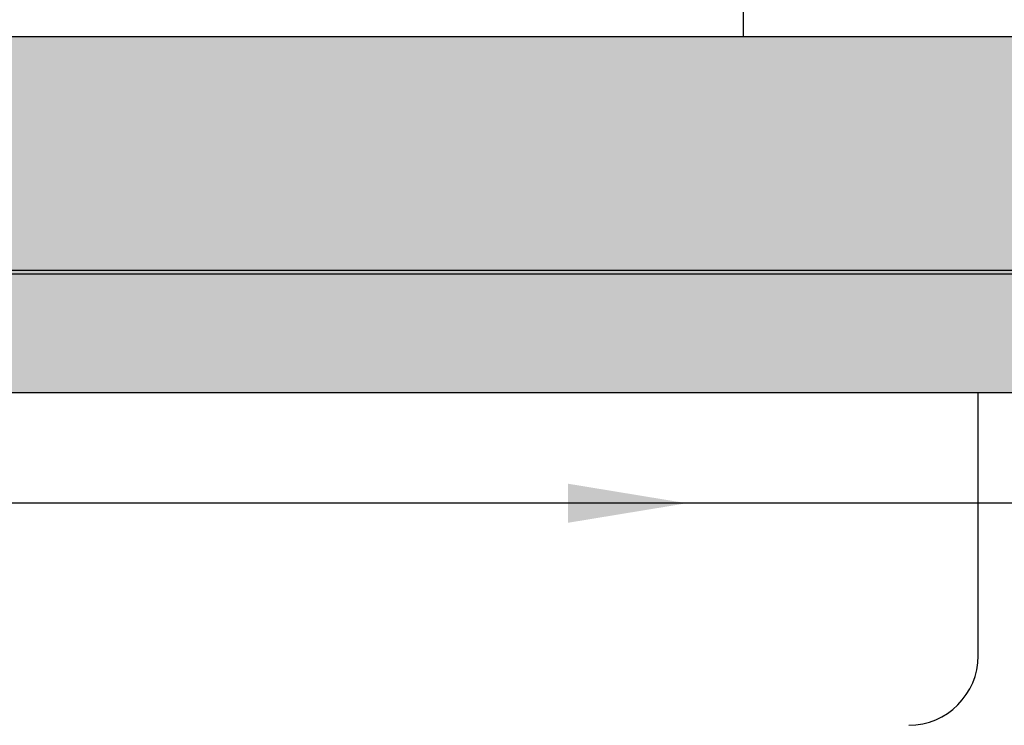
# Model space of a CAD drawing. Extents: x -199 to 82, y -450 to -249.
# Drawn here: x -140 to -139, y -428 to -428 of the extents above; entities that cross this region are included whole.
import ezdxf

# ---------------------------------------------------------------- set-up
doc = ezdxf.new("R2010")
doc.units = 0
doc.header["$LTSCALE"] = 0.2
doc.layers.get('0').update_dxf_attribs({"color": 6, "linetype": 'CONTINUOUS'})
for name, color, linetype in [('01', 1, 'CONTINUOUS'), ('AR-ESQ', 2, 'CONTINUOUS'), ('AR-PIS', 1, 'CONTINUOUS'), ('ARQ-EQP-VISTA', 1, 'CONTINUOUS')]:
    doc.layers.add(name, color=color, linetype=linetype)
doc.styles.add('FNDE Texto Cota 0025', font='verdana.ttf', dxfattribs={"height": 0.04})
doc.dimstyles.new('FNDE 1-0025', dxfattribs={"dimscale": 5, "dimtxt": 0.04, "dimasz": 0.01, "dimexe": 0.15, "dimexo": 0.15, "dimgap": 0.005, "dimtad": 1, "dimzin": 1, "dimdsep": 46, "dimtxsty": 'FNDE Texto Cota 0025', "dimblk": 'tic', "dimcen": 0.015, "dimdle": 0.15, "dimse1": 1, "dimse2": 1, "dimclrd": 251, "dimclre": 251, "dimclrt": 256, "dimaunit": 1, "dimadec": 3, "dimazin": 0, "dimtfac": 1, "dimtix": 1, "dimtmove": 2, "dimatfit": 3, "dimfxl": 0.15, "dimtvp": 1, "dimtolj": 1, "dimtzin": 0, "dimarcsym": 0})

# ---------------------------------------------------------------- blocks, each defined once
blk = doc.blocks.new('tic')
at = {"color": 251}
for p, q in [((0, -1), (0, 1)), ((-1, 0), (1, 0))]:
    blk.add_line(p, q, dxfattribs=at)
blk.add_line((-0.6, -0.6), (0.6, 0.6))

msp = doc.modelspace()

# ---------------------------------------------------------------- hatches: boundary and pattern name
at = {"ltscale": 10}
h = msp.add_hatch(dxfattribs=at)
h.set_pattern_fill('AR-SAND', color=252, scale=0.0005, style=0)
h.set_pattern_definition([(37.5, (-683.579812, 17.018423), (-0.00080001565, 0.02447066187), [0, -0.019304, 0, -0.02159, 0, -0.0206375]), (7.5, (-683.579812, 17.018423), (0.0224761642, 0.035841255), [0, -0.010414, 0, -0.017399, 0, -0.0066675]), (327.5, (-683.595433, 17.018423), (0.0395496185, 7.185923e-05), [0, -0.00635, 0, -0.02286, 0, -0.029845]), (317.5, (-683.595433, 17.018423), (0.0381778226, 0.0111464662), [0, -0.003175, 0, -0.014986, 0, -0.017145])])
h.paths.add_polyline_path([(-140.67717, -427.59284), (-137.25465, -427.59284), (-137.25465, -427.69284), (-140.67717, -427.69284)])
h = msp.add_hatch(dxfattribs=at)
h.set_pattern_fill('AR-SAND', color=252, scale=0.0005, style=0)
h.set_pattern_definition([(37.5, (-681.049529, 17.218422), (-0.00080001565, 0.02447066187), [0, -0.019304, 0, -0.02159, 0, -0.0206375]), (7.5, (-681.04953, 17.218422), (0.0224761642, 0.035841255), [0, -0.010414, 0, -0.017399, 0, -0.0066675]), (327.5, (-681.06515, 17.218422), (0.0395496185, 7.185923e-05), [0, -0.00635, 0, -0.02286, 0, -0.029845]), (317.5, (-681.06515, 17.218422), (0.0381778226, 0.0111464662), [0, -0.003175, 0, -0.014986, 0, -0.017145])])
h.paths.add_polyline_path([(-137.25465, -427.74284), (-137.25465, -427.69284), (-140.19717, -427.69284), (-140.19717, -427.74284)])

# ---------------------------------------------------------------- linework, layer by layer
at = {"color": 1}
msp.add_line((-137.25465, -427.59284), (-140.67717, -427.59284), dxfattribs=at)
at = {"layer": 'AR-ESQ'}
for p, q in [((-137.25465, -427.69284), (-140.19717, -427.69284)), ((-137.25465, -427.74284), (-140.19717, -427.74284))]:
    msp.add_line(p, q, dxfattribs=at)
at = {"layer": 'AR-PIS', "color": 251, "ltscale": 10}
for p, q in [((-139.49717, -426.99284), (-139.49717, -427.59284)), ((-140.65465, -427.69114), (-136.81279, -427.69114))]:
    msp.add_line(p, q, dxfattribs=at)
at = {"layer": 'ARQ-EQP-VISTA'}
msp.add_line((-139.39804, -427.85356), (-139.39804, -427.74284), dxfattribs=at)
msp.add_arc((-139.42732, -427.85356), 0.02928, 270, 0, dxfattribs=at)

# ---------------------------------------------------------------- leaders
at = {"layer": '01', "color": 3, "ltscale": 10}
for points in [[(-139.52089, -427.78931), (-141.70866, -427.78931)], [(-137.80489, -427.78931), (-139.99265, -427.78931)]]:
    msp.add_leader(points, dimstyle='FNDE 1-0025', override={"dimtad": 0, "dimlfac": 100, "dimclrd": 252, "dimclre": 252}, dxfattribs=at)

doc.saveas('drawing.dxf')
